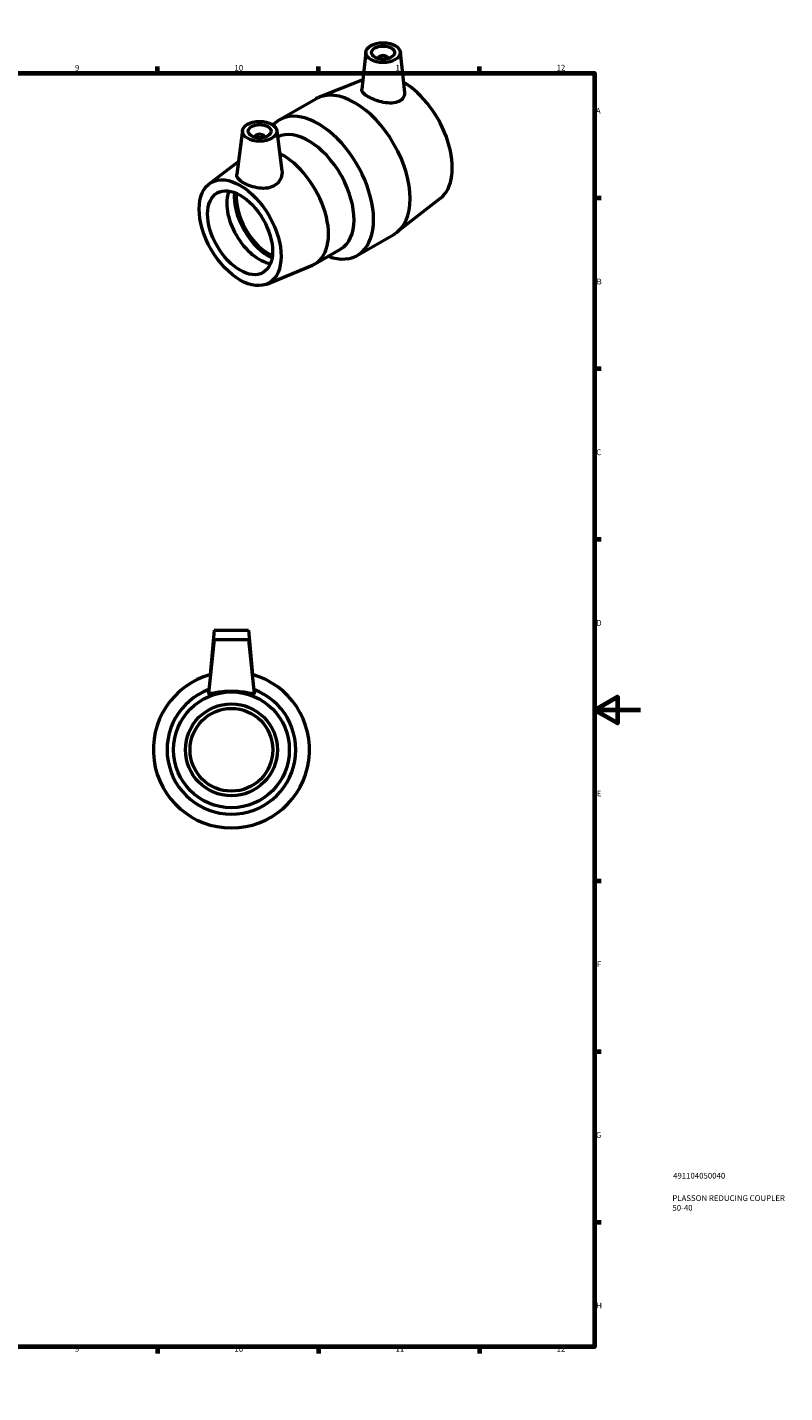
# Model space of a CAD drawing. Units: millimetres. Extents: x 0 to 904, y 0 to 855.
# Drawn here: x 574 to 904, y 0 to 594 of the extents above; entities that cross this region are included whole.
import ezdxf

# ---------------------------------------------------------------- set-up
doc = ezdxf.new("R2010")
doc.units = ezdxf.units.MM
for name, color, linetype, lineweight in [('Border (ISO)', 7, 'Continuous', 70), ('Title (ISO)', 7, 'Continuous', 50), ('Visible (ISO)', 7, 'Continuous', 50)]:
    doc.layers.add(name, color=color, linetype=linetype, lineweight=lineweight)
doc.styles.add('Note Text (ISO)', font='tahoma.ttf')

# ---------------------------------------------------------------- blocks, each defined once
blk = doc.blocks.new('Borders Default Border')
at = {"layer": 'Border (ISO)'}
for p, q in [((70.08, 574), (70.08, 576.9)), ((140.17, 574), (140.17, 576.9)), ((210.25, 574), (210.25, 576.9)), ((280.33, 574), (280.33, 576.9)), ((350.42, 574), (350.42, 576.9)), ((490.58, 574), (490.58, 576.9)), ((560.67, 574), (560.67, 576.9)), ((630.75, 574), (630.75, 576.9)), ((700.83, 574), (700.83, 576.9)), ((770.92, 574), (770.92, 576.9)), ((20, 519.75), (17.1, 519.75)), ((821, 519.75), (823.9, 519.75)), ((20, 445.5), (17.1, 445.5)), ((821, 445.5), (823.9, 445.5)), ((20, 371.25), (17.1, 371.25)), ((821, 371.25), (823.9, 371.25)), ((20, 222.75), (17.1, 222.75)), ((821, 222.75), (823.9, 222.75)), ((20, 148.5), (17.1, 148.5)), ((821, 148.5), (823.9, 148.5)), ((20, 74.25), (17.1, 74.25)), ((821, 74.25), (823.9, 74.25)), ((70.08, 20), (70.08, 17.1)), ((140.17, 20), (140.17, 17.1)), ((210.25, 20), (210.25, 17.1)), ((280.33, 20), (280.33, 17.1)), ((350.42, 20), (350.42, 17.1)), ((490.58, 20), (490.58, 17.1)), ((560.67, 20), (560.67, 17.1)), ((630.75, 20), (630.75, 17.1)), ((700.83, 20), (700.83, 17.1)), ((770.92, 20), (770.92, 17.1))]:
    blk.add_line(p, q, dxfattribs=at)
at = {"layer": 'Border (ISO)', "flags": 128}
for points in [[(420.5, 594), (420.5, 574), (414.73, 584), (426.27, 584), (420.5, 574)], [(20, 20), (20, 574), (821, 574), (821, 20), (20, 20)], [(0, 297), (20, 297), (10, 302.77), (10, 291.23), (20, 297)], [(841, 297), (821, 297), (831, 302.77), (831, 291.23), (821, 297)], [(420.5, 0), (420.5, 20), (414.73, 10), (426.27, 10), (420.5, 20)]]:
    blk.add_lwpolyline(points, dxfattribs=at)
at = {"layer": 'Border (ISO)', "color": 232, "true_color": 0xca0064, "char_height": 2.5, "attachment_point": 7, "style": 'Note Text (ISO)'}
for s, insert in [('1', (34.48, 574.4)), ('2', (104.37, 574.4)), ('3', (174.43, 574.35)), ('4', (244.42, 574.4)), ('5', (314.64, 574.35)), ('6', (384.66, 574.35)), ('7', (454.77, 574.4)), ('8', (524.81, 574.34)), ('9', (594.88, 574.35)), ('10', (664.29, 574.35)), ('11', (734.37, 574.4)), ('12', (804.46, 574.4)), ('A', (17.29, 555.62)), ('A', (821.59, 555.62)), ('B', (17.59, 481.37)), ('B', (821.89, 481.37)), ('C', (17.43, 407.08)), ('C', (821.73, 407.08)), ('D', (17.43, 332.88)), ('D', (821.73, 332.88)), ('E', (17.64, 258.63)), ('E', (821.94, 258.63)), ('F', (17.7, 184.38)), ('F', (822, 184.38)), ('G', (17.31, 110.08)), ('G', (821.61, 110.08)), ('H', (17.44, 35.88)), ('H', (821.74, 35.88)), ('1', (34.48, 17.1)), ('2', (104.37, 17.1)), ('3', (174.43, 17.05)), ('4', (244.42, 17.1)), ('5', (314.64, 17.05)), ('6', (384.66, 17.05)), ('7', (454.77, 17.1)), ('8', (524.81, 17.04)), ('9', (594.88, 17.05)), ('10', (664.29, 17.05)), ('11', (734.37, 17.1)), ('12', (804.46, 17.1))]:
    blk.add_mtext(s, dxfattribs=dict(at, insert=insert))
blk = doc.blocks.new('Title Blocks ISO')
at = {"layer": 'Title (ISO)', "color": 232, "true_color": 0xca0064, "style": 'Note Text (ISO)'}
for tag, p in [('PART_NUMBER_001', (34.16, 73.14)), ('DESCRIPTION_001', (33.84, 63.4)), ('DESCRIPTION_002', (33.88, 59.18))]:
    blk.add_attdef(tag, p, '', height=2.5, dxfattribs=at)

msp = doc.modelspace()

# ---------------------------------------------------------------- linework, layer by layer
at = {"layer": 'Visible (ISO)'}
for p, q in [((721.492, 583.253), (719.741, 566.925)), ((736.463, 583.253), (738.336, 565.784)), ((726.977, 580.534), (726.977, 580.348)), ((730.977, 580.534), (730.977, 580.348)), ((720.198, 571.189), (701.159, 563.558)), ((683.797, 553.691), (699.707, 562.853)), ((667.758, 549.089), (665.311, 530.11)), ((682.717, 549.089), (684.97, 531.61)), ((673.237, 546.317), (673.237, 546.131)), ((677.237, 546.317), (677.237, 546.131)), ((653.263, 525.871), (666.02, 535.611)), ((753.938, 519.656), (734.979, 504.828)), ((717.731, 494.763), (733.641, 503.925)), ((699.393, 491.127), (710.494, 497.52)), ((678.344, 482.319), (698.299, 490.588)), ((655.464, 327.677), (652.996, 304.202)), ((655.464, 331.677), (653.778, 312.413)), ((655.464, 331.677), (670.464, 331.677)), ((655.464, 327.677), (670.464, 327.677)), ((670.464, 331.677), (672.149, 312.413)), ((670.464, 327.677), (672.931, 304.202))]:
    msp.add_line(p, q, dxfattribs=at)
for radius in [25.2, 20, 18]:
    msp.add_circle((662.964, 279.677), radius, dxfattribs=at)
for radius, start, end in [(34, 105.527603, 74.472397), (28, 110.460545, 69.539455)]:
    msp.add_arc((662.964, 279.677), radius, start, end, dxfattribs=at)
for centre, major_axis, ratio in [((728.977, 582.987), (7.5, 0), 0.5758617), ((728.977, 582.987), (5, 0), 0.5758617), ((675.237, 548.77), (7.5, 0), 0.5758617), ((675.237, 548.77), (5, 0), 0.5758617), ((666.752, 504.641), (12.576, -21.838), 0.5780931), ((666.752, 504.641), (9.981, -17.332), 0.5780931)]:
    msp.add_ellipse(centre, major_axis=major_axis, ratio=ratio, dxfattribs=at)
for centre, major_axis, ratio, start_param, end_param in [((728.977, 580.534), (-2, 0), 0.5758617, 2.9729035, 6.4518745), ((716.674, 533.389), (-16.967, 29.464), 0.5780931, 3.1415927, 6.2831853), ((737.463, 545.361), (15.27, -26.517), 0.5780931, 0.0820242, 2.3393406), ((700.764, 524.227), (-16.967, 29.464), 0.5780931, 2.5384012, 6.4607418), ((675.237, 546.317), (-2, 0), 0.5758617, 2.9729035, 6.4518745), ((696.521, 521.784), (-13.973, 24.264), 0.5780931, 3.1415927, 6.2464687), ((685.42, 515.391), (13.973, -24.264), 0.5780931, 6.2079734, 8.7124228), ((675.049, 509.419), (-9.981, 17.332), 0.5780931, 0.4268837, 2.714709), ((679.197, 511.808), (-10.603, 18.412), 0.5780931, 0.685846, 2.4557466), ((679.197, 511.808), (-9.981, 17.332), 0.5780931, 0.670087, 2.4715056)]:
    msp.add_ellipse(centre, major_axis=major_axis, ratio=ratio, start_param=start_param, end_param=end_param, dxfattribs=at)
for points, knots in [([(738.336, 565.784), (738.346, 565.694), (738.352, 565.605), (738.382, 564.794), (738.189, 564.031), (737.331, 562.714), (736.666, 562.165), (735.057, 561.386), (733.99, 561.132), (731.651, 561.001), (730.377, 561.119), (728.008, 561.564), (726.751, 561.916), (724.423, 562.772), (723.351, 563.273), (721.652, 564.252), (720.923, 564.787), (719.963, 565.825), (719.731, 566.33), (719.733, 566.831), (719.736, 566.878), (719.741, 566.925)], [2.0236851, 2.0236851, 2.0236851, 2.0236851, 2.0653179, 2.0653179, 2.4077506, 2.4077506, 2.7501833, 2.7501833, 3.1191673, 3.1191673, 3.4881512, 3.4881512, 3.8486614, 3.8486614, 4.2091715, 4.2091715, 4.5696817, 4.5696817, 4.9301919, 4.9301919, 4.9678216, 4.9678216, 4.9678216, 4.9678216]), ([(681.926, 525.273), (681.044, 524.707), (679.938, 524.29), (677.543, 523.893), (676.254, 523.908), (673.849, 524.202), (672.567, 524.505), (670.201, 525.305), (669.118, 525.798), (667.395, 526.79), (666.64, 527.355), (665.611, 528.511), (665.336, 529.105), (665.288, 529.816), (665.293, 529.962), (665.313, 530.11)], [0, 0, 0, 0, 0.3619436, 0.3619436, 0.7238872, 0.7238872, 1.0894163, 1.0894163, 1.4549454, 1.4549454, 1.8204745, 1.8204745, 2.1860036, 2.1860036, 2.2769819, 2.2769819, 2.2769819, 2.2769819]), ([(684.969, 531.61), (685.002, 531.353), (685.02, 531.097), (685.025, 529.83), (684.769, 528.729), (683.704, 526.757), (682.891, 525.891), (681.926, 525.273)], [5.13856474, 5.13856474, 5.13856474, 5.13856474, 5.23729541, 5.23729541, 5.63317195, 5.63317195, 6.02904848, 6.02904848, 6.02904848, 6.02904848]), ([(672.924, 304.147), (672.876, 304.03), (672.584, 304.007), (671.514, 304.143), (670.738, 304.295), (668.984, 304.602), (667.882, 304.779), (665.482, 305.031), (664.182, 305.103), (661.745, 305.103), (660.446, 305.031), (658.045, 304.779), (656.943, 304.602), (655.19, 304.295), (654.413, 304.143), (653.344, 304.007), (653.051, 304.03), (652.997, 304.164), (652.995, 304.182), (652.997, 304.202)], [0, 0, 0, 0, 0.3619436, 0.3619436, 0.7238872, 0.7238872, 1.0894163, 1.0894163, 1.4549454, 1.4549454, 1.8204745, 1.8204745, 2.1860036, 2.1860036, 2.5479472, 2.5479472, 2.9098908, 2.9098908, 2.9600024, 2.9600024, 2.9600024, 2.9600024])]:
    msp.add_open_spline(points, degree=3, knots=knots, dxfattribs=at)
msp.add_open_spline([(672.931, 304.202), (672.933, 304.182), (672.931, 304.164), (672.924, 304.147)], degree=3, dxfattribs=at)

# ---------------------------------------------------------------- block references
msp.add_blockref('Borders Default Border', (0, 0))
msp.add_blockref('Title Blocks ISO', (821, 20)).add_auto_attribs({'PART_NUMBER_001': '491104050040', 'DESCRIPTION_001': 'PLASSON REDUCING COUPLER', 'DESCRIPTION_002': '50-40'})

doc.saveas('drawing.dxf')
